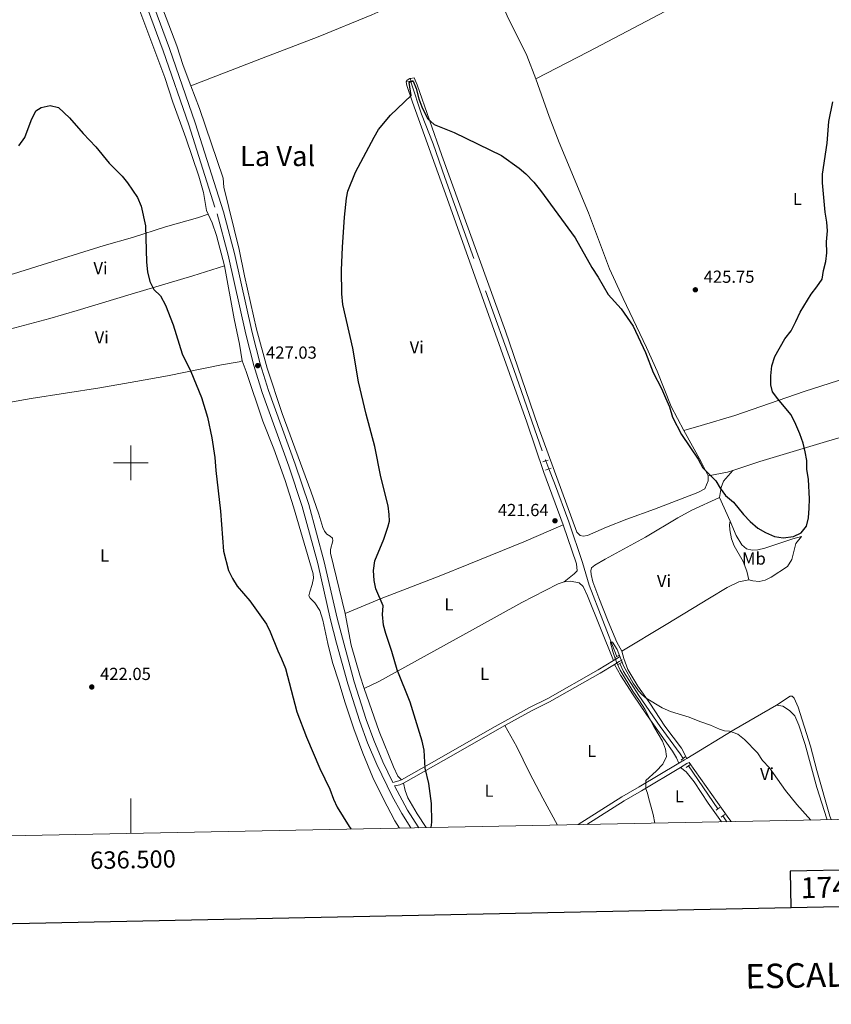
# Model space of a CAD drawing. Units: metres. Extents: x 634280 to 638793, y 713351 to 716408.
# Drawn here: x 636436 to 636902, y 713689 to 714254 of the extents above; entities that cross this region are included whole.
import ezdxf
from ezdxf.enums import TextEntityAlignment as Align

# ---------------------------------------------------------------- set-up
doc = ezdxf.new("R2010")
doc.units = ezdxf.units.M
doc.header["$MEASUREMENT"] = 0
doc.linetypes.add('DGN Style 2', pattern=[49.46349411271298, 29.67809646762779, -19.78539764508519])
doc.linetypes.add('DGN Style 3', pattern=[69.24889175779816, 49.46349411271298, -19.78539764508519])
for name, color, linetype, lineweight in [('Carátula', 7, 'Continuous', 5), ('Elementos auxiliares', 7, 'Continuous', 5), ('Entidades rústicas y varios', 7, 'Continuous', 5), ('Hidrografía', 7, 'Continuous', 5), ('Relieve y altimetría', 7, 'Continuous', 5), ('Textos de rotulación', 7, 'Continuous', 5), ('Viales y ferrocarril', 7, 'Continuous', 5)]:
    doc.layers.add(name, color=color, linetype=linetype, lineweight=lineweight)
doc.styles.add('Style-arial', font='arial.shx', dxfattribs={"bigfont": 'arialbig.shx'})
doc.styles.add('Style-Arial Narrow', font='txt')
doc.styles.add('Style-Times New Roman', font='txt')

# ---------------------------------------------------------------- blocks, each defined once
blk = doc.blocks.new('5PATER')
at = {"layer": 'Relieve y altimetría', "linetype": 'Continuous', "lineweight": 5}
h = blk.add_hatch(color=250, dxfattribs=at)
edge = h.paths.add_edge_path()
edge.add_ellipse((0, 0), major_axis=(-1.095731442945027, -1.110710700472634), ratio=0.9994222409660319, start_angle=0, end_angle=360)

msp = doc.modelspace()

# ---------------------------------------------------------------- linework, layer by layer
at = {"layer": 'Carátula', "color": 7, "linetype": 'Continuous', "lineweight": 5}
for p, q in [((636500, 713990), (636500, 714010)), ((636490, 714000), (636510, 714000)), ((636500, 713787.29), (636500, 713807.29))]:
    msp.add_line(p, q, dxfattribs=at)
at = {"layer": 'Carátula', "color": 7, "linetype": 'Continuous', "lineweight": 25, "flags": 128}
for points in [[(635089.4299999999, 716123.6000000001), (635139.05, 713709.1100000001), (638693.28, 713782.1499999999), (638643.73, 716193.6400000001), (635089.4299999999, 716123.6000000001)], [(636955.21, 713746.44), (636954.81, 713767.1599999999), (636878.6399999999, 713765.6599999999), (636879.05, 713744.8800000001)]]:
    msp.add_lwpolyline(points, dxfattribs=at)
at = {"layer": 'Carátula', "color": 7, "linetype": 'Continuous', "lineweight": 5}
msp.add_3dface([(634338.45, 713350.77), (638792.5900000001, 713438.54), (638734.0800000001, 716407.98), (634279.94, 716320.21)], dxfattribs=at)
at = {"layer": 'Elementos auxiliares', "color": 250, "linetype": 'Continuous', "lineweight": 5}
msp.add_3dface([(635160.05, 716075.1400000001), (638579.3300000001, 716142.54), (638625.47, 713829.1699999999), (635205.0700000001, 713761.77)], dxfattribs=at)
at = {"layer": 'Entidades rústicas y varios', "color": 92, "linetype": 'Continuous', "lineweight": 5}
msp.add_line((636837.95, 713980.22, 424.81), (636844.1300000001, 713966.6000000001, 424.78), dxfattribs=at)
at = {"layer": 'Entidades rústicas y varios', "color": 92, "linetype": 'Continuous', "lineweight": 5, "extrusion": (-0.01329224755102289, -0.01526634372196689, 0.9997951064615216), "elevation": -18940.11491090837, "flags": 128}
msp.add_lwpolyline([(636766.8287119612, 713812.5895701926), (636776.9459565615, 713794.6074746058), (636780.8446813666, 713786.6265445286)], dxfattribs=at)
at = {"layer": 'Entidades rústicas y varios', "color": 92, "linetype": 'Continuous', "lineweight": 5, "extrusion": (-0.05327182380033437, 0.1635075780010262, 0.9851027280061835), "elevation": 83236.64464549805, "flags": 128}
msp.add_lwpolyline([(-826685.0034027807, -474345.3240803319), (-826696.192424248, -474343.8121614833), (-826699.4528076609, -474343.8121614833)], dxfattribs=at)
at = {"layer": 'Entidades rústicas y varios', "color": 92, "linetype": 'Continuous', "lineweight": 5, "extrusion": (-0.4248450446035832, 0.6803103527120955, 0.5972307025501314), "elevation": 215327.263097198, "flags": 128}
msp.add_lwpolyline([(-918252.0952862664, -159812.1884818304), (-918283.7416350041, -159811.6897719324), (-918311.9559548493, -159810.0814325119)], dxfattribs=at)
at = {"layer": 'Entidades rústicas y varios', "color": 92, "linetype": 'Continuous', "lineweight": 5, "extrusion": (0.1658045352733832, 0.097749058615009, 0.9813021846621238), "elevation": 175775.4893844308, "flags": 128}
msp.add_lwpolyline([(291506.8639358346, -893989.8828567581), (291467.5589825512, -893993.311901432), (291465.2980301204, -893993.4677670989)], dxfattribs=at)
at = {"layer": 'Entidades rústicas y varios', "color": 92, "linetype": 'Continuous', "lineweight": 5}
for points in [[(636544.47, 714142.72, 426.91), (636543.53, 714144.8200000001, 426.9), (636541.77, 714155.1799999999, 426.97), (636538.95, 714164.5700000001, 427.15), (636531.5700000001, 714186.6499999999, 427.67), (636524.1699999999, 714207.01, 427.92), (636519.45, 714221.22, 428.07), (636503.45, 714264.1200000001, 428.62), (636493.9099999999, 714291.3800000001, 429.13), (636483.6100000001, 714315.8800000001, 429.28), (636454.51, 714380.3700000001, 430.38), (636443.5700000001, 714404.23, 430.97), (636437.3700000001, 714416.8700000001, 431.15), (636431.79, 714428.8900000001, 431.63)], [(636902.25, 714310.23, 426.67), (636854.3300000001, 714284.31, 426.52), (636781.1100000001, 714245.6499999999, 427.22), (636762.51, 714235.99, 427.15), (636732.5700000001, 714220.3600000001, 426.27)], [(636513.21, 714274.22, 429.23), (636526.3300000001, 714239.3200000001, 428.32), (636530.01, 714228.1499999999, 428.13), (636534.53, 714216.3800000001, 428.03)], [(636650.3500000001, 714262.44, 425.81), (636638.4099999999, 714257.1799999999, 425.66), (636607.49, 714244.6000000001, 425.77), (636574.95, 714232.04, 426.51), (636534.53, 714216.3800000001, 428.03)], [(636713.6100000001, 714262.4299999999, 426.74), (636716.0900000001, 714256.6300000001, 426.74), (636727.3899999999, 714233.77, 426.38), (636732.5700000001, 714220.3600000001, 426.27)], [(636660.5700000001, 714220.6499999999, 425.17), (636660.1100000001, 714220.56, 425.17), (636658.6300000001, 714219.6599999999, 425.17), (636658.05, 714218.6599999999, 425.09), (636658.4099999999, 714216.6799999999, 425.09), (636661.6499999999, 714207.05, 424.95), (636681.6300000001, 714151.69, 423.99), (636727.4299999999, 714023.4199999999, 422.34), (636737.23, 713994.3999999999, 422.05), (636748.3300000001, 713964.46, 421.73)], [(636831.47, 713992.5900000001, 424.95), (636831.49, 713989.6599999999, 424.84), (636829.6100000001, 713985.1499999999, 424.51), (636825.6100000001, 713982.99, 424.29), (636800.77, 713973.3800000001, 422.56), (636784.8700000001, 713967.69, 421.83), (636773.19, 713963.1699999999, 421.42), (636762.19, 713958.22, 421.57), (636759.77, 713957.8800000001, 421.57), (636758.0700000001, 713958.4099999999, 421.68), (636756.0700000001, 713960.25, 421.72), (636733.9299999999, 714020.9199999999, 422.41), (636715.0700000001, 714075.52, 423.29), (636678.55, 714176.4199999999, 424.84), (636664.4299999999, 714217.0700000001, 425.17), (636662.6499999999, 714221.0800000001, 425.17), (636660.5700000001, 714220.6499999999, 425.17)], [(636732.5700000001, 714220.3600000001, 426.27), (636740.19, 714198.8500000001, 426.01), (636745.8700000001, 714183.8900000001, 426.01), (636762.71, 714143.4299999999, 425.86), (636774.8300000001, 714111.3200000001, 425.28), (636782.6300000001, 714094.27, 425.09), (636796.0700000001, 714066.3, 425.17), (636802.31, 714052.5700000001, 425.17), (636810.1699999999, 714032.3600000001, 425.17), (636817.45, 714018.55, 425.16)], [(636534.53, 714216.3800000001, 428.03), (636539.51, 714203.3800000001, 427.91), (636552.97, 714163.45, 427.44), (636553.4099999999, 714158.3200000001, 427.25), (636562.19, 714122.53, 427.07), (636565.21, 714107.31, 427.03), (636572.25, 714076.74, 426.89), (636578.3700000001, 714054.4099999999, 426.52), (636586.9099999999, 714028.31, 426.3), (636603.27, 713983.76, 425.97), (636608.01, 713970.48, 425.93), (636610.25, 713962.99, 426.01), (636611.25, 713960.8, 426.04), (636612.49, 713959.1000000001, 426.08), (636614.45, 713957.99, 426.04), (636615.75, 713956.8700000001, 425.97), (636616.03, 713955.3, 425.9), (636614.6499999999, 713950.29, 425.82), (636614.6499999999, 713948.1200000001, 425.82), (636623.0900000001, 713913.5700000001, 425.79)], [(636413.6499999999, 714104.72, 423.16), (636422.01, 714105.99, 423.16), (636432.5700000001, 714108.55, 423.05), (636449.0700000001, 714113.69, 423.09), (636484.71, 714124.7, 423.86), (636500.9099999999, 714129.3300000001, 424.52), (636519.9299999999, 714135.4299999999, 425.65), (636538.27, 714140.6499999999, 426.76), (636544.47, 714142.72, 426.91)], [(636544.47, 714142.72, 426.91), (636546.6499999999, 714137.8600000001, 426.93), (636549.1499999999, 714130.45, 426.9), (636553.73, 714113.1699999999, 426.64)], [(636407.3700000001, 714070.54, 422.24), (636453.55, 714082.8900000001, 422.86), (636469.21, 714087.51, 423.05), (636500.1100000001, 714096.74, 424.22), (636535.55, 714107.3, 426.31), (636553.73, 714113.1699999999, 426.64)], [(636553.73, 714113.1699999999, 426.64), (636559.3300000001, 714082.76, 426.49), (636562.3899999999, 714068.2, 426.49), (636563.97, 714058.5, 426.49)], [(636817.45, 714018.55, 425.16), (636827.4299999999, 714021.3900000001, 425.38), (636846.8700000001, 714027.28, 425.31), (636886.6100000001, 714040.9199999999, 424.72), (636964.9299999999, 714065.97, 422.92), (636983.1499999999, 714072.0700000001, 422.88), (637003.81, 714078.6400000001, 422.81), (637022.05, 714083.8900000001, 422.99), (637046.03, 714091.3500000001, 423.42)], [(636393.1499999999, 714028.6799999999, 421.6), (636407.03, 714030.6599999999, 421.78), (636442.75, 714036.8700000001, 422.07), (636482.1100000001, 714043.1200000001, 422.75), (636502.9299999999, 714046.8, 423.34), (636521.01, 714050.03, 424.25), (636552.0700000001, 714056.3300000001, 425.89), (636562.25, 714057.9299999999, 426.48), (636563.97, 714058.5, 426.49)], [(636563.97, 714058.5, 426.49), (636566.27, 714052.3700000001, 426.42), (636575.73, 714024.01, 426.31), (636582.1699999999, 714008.0700000001, 426.38), (636588.6300000001, 713989.94, 426.31), (636593.31, 713974.78, 426.34), (636604.69, 713936.3200000001, 426.2), (636604.8300000001, 713933.8200000001, 426.16), (636604.1699999999, 713930.1400000001, 426.12), (636602.69, 713926.04, 426.05), (636602.29, 713923.76, 426.01), (636602.9299999999, 713922.4099999999, 426.01), (636605.73, 713919.6300000001, 425.98), (636608.51, 713915.3500000001, 425.87), (636610.23, 713909.72, 425.79), (636613.0700000001, 713896.3700000001, 425.68), (636615.8700000001, 713885.3300000001, 425.61), (636619.69, 713873.8300000001, 425.65), (636622.9099999999, 713862.77, 425.65), (636628.0700000001, 713847.4299999999, 425.61), (636633.19, 713833.31, 425.43), (636638.9099999999, 713819.46, 425.43), (636644.81, 713807.3, 425.46), (636651.51, 713794.56, 425.46), (636654.31, 713790.3300000001, 425.42)], [(636845.6699999999, 713995.6499999999, 425.21), (636861.19, 714000.71, 425.21), (636899.53, 714012.27, 424.91), (636939.3500000001, 714023.9199999999, 423.67), (636958.3700000001, 714029.96, 423.12), (636988.4099999999, 714038.8500000001, 422.56), (637007.99, 714044.1599999999, 422.42), (637021.95, 714047.5, 422.64), (637054.73, 714056.7, 423.52), (637063.19, 714059.21, 423.53)], [(636845.6699999999, 713995.6499999999, 425.21), (636840.3300000001, 713989.5800000001, 425.03), (636838.97, 713985.8500000001, 424.99), (636837.95, 713980.22, 424.81)], [(636837.95, 713980.22, 424.81), (636822.1499999999, 713972.95, 423.74), (636814.01, 713968.4199999999, 422.97), (636795.47, 713957.3600000001, 421.8), (636772.4299999999, 713944.73, 421.21), (636766.47, 713941.26, 421.25), (636764.45, 713939.72, 421.32), (636764.1300000001, 713938.06, 421.36), (636764.3300000001, 713935.8600000001, 421.36), (636765.3500000001, 713931.73, 421.32), (636768.69, 713922.6100000001, 421.03), (636774.0900000001, 713908.8600000001, 420.77), (636779.1499999999, 713897.1599999999, 420.66), (636781.95, 713892, 420.37)], [(636623.0900000001, 713913.5700000001, 425.79), (636643.69, 713922.1599999999, 424.88), (636677.0900000001, 713935, 423.12), (636694.0900000001, 713941.9199999999, 422.23), (636725.5900000001, 713954.76, 421.5), (636748.3300000001, 713964.46, 421.73)], [(636748.3300000001, 713964.46, 421.73), (636755.8899999999, 713942.1100000001, 421.5), (636756.31, 713938.04, 421.46), (636754.51, 713936.22, 421.35), (636748.75, 713931.79, 421.24)], [(636854.77, 713932.9299999999, 423.64), (636853.77, 713937.8999999999, 423.71), (636851.6300000001, 713943.4099999999, 423.82), (636846.45, 713952.3200000001, 424.08), (636844.95, 713956.3999999999, 424.11), (636843.99, 713961.49, 424.41), (636843.8300000001, 713964.5, 424.48), (636844.1300000001, 713966.6000000001, 424.78)], [(636844.1300000001, 713966.6000000001, 424.78), (636847.6499999999, 713958.3600000001, 424.74), (636850.9299999999, 713953.05, 424.81), (636853.5700000001, 713950.6300000001, 424.81), (636856.8500000001, 713949.81, 424.81), (636859.9299999999, 713950.1499999999, 424.77), (636864.0900000001, 713951.1300000001, 424.77), (636880.05, 713956.49, 425.03), (636885.0900000001, 713957.79, 424.92), (636881.77, 713953.81, 424.96), (636879.6100000001, 713944.6300000001, 424.7), (636876.97, 713940.5900000001, 424.66), (636867.71, 713934.3800000001, 424.22), (636864.1699999999, 713932.6699999999, 424.11), (636860.8500000001, 713931.9199999999, 423.97), (636857.1699999999, 713932.27, 423.75), (636854.77, 713932.9299999999, 423.64)], [(636634.01, 713870.49, 425.6), (636642.4099999999, 713874.5900000001, 425.45), (636657.3700000001, 713882.6499999999, 424.94), (636697.99, 713905.1499999999, 422.55), (636724.55, 713919.78, 421.41), (636737.8300000001, 713926.75, 421.23), (636745.45, 713930.51, 421.19), (636748.75, 713931.79, 421.24)], [(636748.75, 713931.79, 421.24), (636752.55, 713932.0700000001, 421.2), (636757.45, 713931.1300000001, 421.13), (636759.73, 713929.03, 421.09), (636762.23, 713923.75, 421.09), (636777.1100000001, 713886.5700000001, 420.41)], [(636854.77, 713932.9299999999, 423.64), (636849.1699999999, 713931.74, 423.31), (636842.45, 713928.55, 422.72), (636832.19, 713922.3600000001, 421.95), (636807.3700000001, 713907.1699999999, 420.81), (636781.95, 713892, 420.37)], [(636623.0900000001, 713913.5700000001, 425.79), (636626.5900000001, 713895.28, 425.64), (636631.45, 713878.22, 425.64), (636634.01, 713870.49, 425.6)], [(636781.95, 713892, 420.37), (636783.01, 713887.72, 420.33), (636785.3500000001, 713881.48, 420.22), (636791.0900000001, 713871.81, 420.18), (636797.97, 713862.01, 419.96), (636806.5900000001, 713848.8999999999, 419.74), (636816.25, 713836.25, 419.63), (636819.23, 713830.3500000001, 419.57)], [(636777.6699999999, 713884.3, 420.41), (636781.1699999999, 713878.0800000001, 420.38), (636788.4099999999, 713866.78, 420.19), (636796.1499999999, 713855.6000000001, 420.01), (636810.95, 713834.48, 419.79), (636813.3500000001, 713830.74, 419.75), (636814.6300000001, 713827.6100000001, 419.65)], [(636634.01, 713870.49, 425.6), (636642.55, 713845.77, 425.42), (636650.8300000001, 713825.5, 425.42), (636653.23, 713820.1400000001, 425.42), (636655.47, 713818.1599999999, 425.31)], [(636870.6699999999, 713860.99, 421.26), (636878.55, 713866.03, 422.69), (636879.73, 713866.0900000001, 422.73), (636880.8899999999, 713864.8600000001, 422.73), (636883.0900000001, 713859.8300000001, 422.54), (636890.25, 713837.3700000001, 422.1), (636893.81, 713823.48, 421.88), (636901.3899999999, 713797.29, 421.81), (636902.19, 713795.22, 421.83)], [(636870.6699999999, 713860.99, 421.26), (636874.29, 713860.3500000001, 421.37), (636878.29, 713857.81, 421.48), (636881.19, 713854.8800000001, 421.48), (636883.6300000001, 713849.49, 421.44), (636887.1499999999, 713838.3900000001, 421.26), (636893.9099999999, 713813.6200000001, 420.82), (636899.6300000001, 713795.69, 420.75), (636899.73, 713795.1699999999, 420.7)], [(636714.8300000001, 713849.1799999999, 422.99), (636721.5700000001, 713837.0700000001, 423.06), (636728.9299999999, 713822.1400000001, 423.13), (636736.5700000001, 713807.5800000001, 423.13), (636745.05, 713792.1200000001, 423.1)], [(636815.5900000001, 713825.1499999999, 419.66), (636818.8899999999, 713822.6699999999, 419.62), (636823.51, 713816.95, 419.44), (636831.49, 713804.6699999999, 419.25), (636839.25, 713793.98, 418.96)], [(636656.49, 713816.1699999999, 425.31), (636657.4299999999, 713811.96, 425.31), (636659.1100000001, 713807.6599999999, 425.31), (636664.3700000001, 713798.5700000001, 425.13), (636669.6699999999, 713790.6400000001, 425.04)]]:
    msp.add_polyline3d(points, dxfattribs=at)
at = {"layer": 'Hidrografía', "color": 142, "linetype": 'DGN Style 3', "lineweight": 15}
for p, q in [((636660.5700000001, 714220.6499999999, 424.45), (636660.77, 714219.1499999999, 424.44)), ((636738.25, 714001.0800000001, 421.41), (636740.0900000001, 713996.53, 421.36)), ((636820.21, 713826.06, 418.93), (636837.1300000001, 713801.44, 418.42)), ((636839.8899999999, 713797.4199999999, 418.34), (636842.23, 713794.04, 418.27))]:
    msp.add_line(p, q, dxfattribs=at)
for points in [[(636660.77, 714219.1499999999, 424.44), (636660.8899999999, 714218.2, 424.43), (636666.9099999999, 714200.21, 424.21), (636673.6100000001, 714183.03, 423.95), (636680.23, 714163.8300000001, 423.62), (636719.8500000001, 714053.6699999999, 422.08), (636737.99, 714001.73, 421.42), (636738.25, 714001.0800000001, 421.41)], [(636740.0900000001, 713996.53, 421.36), (636743.3500000001, 713988.4199999999, 421.27), (636751.5700000001, 713966.1699999999, 421.23), (636759.27, 713942.8400000001, 420.83), (636763.1699999999, 713929.8700000001, 420.68), (636778.8700000001, 713889.3200000001, 419.91), (636779.0700000001, 713888.8500000001, 419.9)], [(636780.81, 713884.9199999999, 419.86), (636782.9099999999, 713880.1699999999, 419.8), (636791.6499999999, 713866.44, 419.66), (636803.97, 713848.76, 419.29), (636815.4099999999, 713833.02, 419.07), (636817.23, 713830.3900000001, 419.02)]]:
    msp.add_polyline3d(points, dxfattribs=at)
at = {"layer": 'Relieve y altimetría', "color": 30, "linetype": 'Continuous', "lineweight": 25}
msp.add_line((636625.3300000001, 713791.26, 425), (636626.4299999999, 713789.78, 425), dxfattribs=at)
at = {"layer": 'Relieve y altimetría', "color": 30, "linetype": 'Continuous', "lineweight": 25, "elevation": 425, "flags": 128}
for points in [[(636672.4099999999, 713790.69), (636672.8300000001, 713793.72), (636672.6300000001, 713804.44), (636671.0700000001, 713815.97), (636668.99, 713824.6799999999), (636668.4299999999, 713835.1599999999), (636667.3300000001, 713840.3), (636660.3300000001, 713862.74), (636652.9099999999, 713881.19), (636649.8300000001, 713891.6799999999), (636646.3700000001, 713902.0800000001), (636645.0700000001, 713906.94), (636644.5700000001, 713912.8800000001), (636644.8700000001, 713917.8900000001), (636640.71, 713927.6499999999), (636639.6300000001, 713932.53), (636639.3300000001, 713938.1699999999), (636640.1699999999, 713943.8), (636645.31, 713956.2), (636647.5700000001, 713963.1400000001), (636648.4299999999, 713966.5700000001), (636648.3700000001, 713970.4199999999), (636647.81, 713975.3900000001), (636643.47, 713992.03), (636640.1100000001, 714009.4099999999), (636635.0700000001, 714027.94), (636630.69, 714046.4199999999), (636627.47, 714065.8600000001), (636621.75, 714090.8300000001), (636621.23, 714097.01), (636621.03, 714110.6599999999), (636621.55, 714123.73), (636622.5900000001, 714141.0700000001), (636623.81, 714151.96), (636624.5900000001, 714155.8600000001), (636628.95, 714166.94), (636639.6699999999, 714187.01), (636642.29, 714191.27), (636649.1699999999, 714199.6000000001), (636660.95, 714210.8800000001), (636659.8700000001, 714218.31), (636660.71, 714219.1699999999), (636662.1300000001, 714219.05), (636663.81, 714214.96), (636665.4099999999, 714209.04), (636667.1499999999, 714204.3500000001), (636669.69, 714198.76), (636670.49, 714197.49), (636674.25, 714194.1799999999), (636685.73, 714189.5900000001), (636712.8500000001, 714176.4099999999), (636723.03, 714169.0900000001), (636726.8500000001, 714165.8700000001), (636731.3899999999, 714161.21), (636735.21, 714156.28), (636755.0900000001, 714129.1599999999), (636764.69, 714112.1400000001), (636768.3700000001, 714106.55), (636774.0700000001, 714096.73), (636781.53, 714088.3900000001), (636788.51, 714078.54), (636795.4299999999, 714063.28), (636799.8300000001, 714051.8999999999), (636804.6699999999, 714042.6400000001), (636807.01, 714037.4199999999), (636809.27, 714032.0800000001), (636811.0900000001, 714026.1699999999), (636816.1699999999, 714016.23), (636825.79, 714002.1400000001), (636828.51, 713997.23), (636835.8300000001, 713989.6799999999), (636838.4299999999, 713985.4199999999), (636841.51, 713981.3300000001), (636846.05, 713977.44), (636851.8500000001, 713970.3400000001), (636855.5900000001, 713966.3999999999), (636860.03, 713962.44), (636864.3899999999, 713959.97), (636869.53, 713957.78), (636874.6100000001, 713956.95), (636880.51, 713957.6699999999), (636884.99, 713959.81), (636887.99, 713963.6200000001), (636889.1100000001, 713968.5), (636889.51, 713973.9099999999), (636889.6100000001, 713979.3200000001), (636889.1699999999, 713990.51), (636888.1300000001, 713996.3300000001), (636888.1699999999, 714001.3300000001), (636887.29, 714006.28), (636886.1100000001, 714011.23), (636884.1699999999, 714016.6200000001), (636881.3500000001, 714023.3), (636878.95, 714027.71), (636871.47, 714036.72), (636868.51, 714040.8600000001), (636867.53, 714044.81), (636867.4099999999, 714049.98), (636868.1100000001, 714055.79), (636869.79, 714061.1400000001), (636875.53, 714071.1400000001)], [(636875.53, 714071.1400000001), (636879.1699999999, 714075.8600000001), (636881.9099999999, 714081.05), (636884.27, 714086.5900000001), (636890.5700000001, 714096.75), (636893.99, 714101.1000000001), (636896.8899999999, 714105.51), (636897.75, 714110.44), (636899.0700000001, 714115.5), (636899.71, 714120.46), (636899.55, 714126.81), (636900.0700000001, 714133.1300000001), (636899.6100000001, 714138.1100000001), (636898.6100000001, 714143.9299999999), (636897.1699999999, 714160.6499999999), (636897.25, 714165.6499999999), (636899.9299999999, 714183.4299999999), (636900.8300000001, 714195.98), (636903.03, 714207.24)], [(636435.73, 714181.94), (636439.19, 714186.7), (636442.73, 714196.54), (636445.3700000001, 714202.01), (636448.47, 714204.06), (636453.71, 714205.1400000001), (636458.55, 714203.9099999999), (636464.73, 714198.0800000001), (636472.5900000001, 714189.03), (636479.9099999999, 714181.3500000001), (636487.6100000001, 714172.1000000001), (636494.9299999999, 714164.55), (636498.1499999999, 714160.6699999999), (636503.8300000001, 714152.22), (636505.8899999999, 714147.25), (636508.4099999999, 714136.05), (636509.01, 714115.1499999999), (636509.6100000001, 714109.7), (636510.81, 714104.1000000001), (636513.23, 714099.44), (636517.0700000001, 714095.8), (636519.8300000001, 714090.56), (636524.23, 714079.21), (636529.53, 714062.52), (636534.51, 714052.3700000001), (636540.6100000001, 714037.5), (636543.99, 714026.27), (636546.5900000001, 714014.4299999999), (636548.1499999999, 714003.06), (636548.73, 713995.6699999999), (636551.45, 713972.3), (636553.1499999999, 713949.3999999999), (636556.01, 713938.1599999999), (636558.29, 713933.71), (636561.1300000001, 713929.26), (636568.3899999999, 713920.78), (636577.8700000001, 713907.47), (636580.05, 713902.98), (636584.3500000001, 713892.0900000001), (636586.5900000001, 713887.53), (636588.77, 713881.95), (636595.3500000001, 713857.0700000001), (636600.9099999999, 713842.5), (636608.51, 713824.5800000001), (636614.19, 713812.8), (636616.3700000001, 713807), (636618.49, 713802.47), (636625.3300000001, 713791.26)]]:
    msp.add_lwpolyline(points, dxfattribs=at)
at = {"layer": 'Relieve y altimetría', "color": 30, "linetype": 'Continuous', "lineweight": 5, "elevation": 420, "flags": 128}
msp.add_lwpolyline([(636800.8700000001, 713793.22), (636799.99, 713798.1200000001), (636797.1499999999, 713807.9099999999), (636796.6699999999, 713810.51), (636795.6699999999, 713812.8800000001), (636795.6300000001, 713817.6499999999), (636801.6300000001, 713822.99), (636805.3899999999, 713826.98), (636807.5900000001, 713831.53), (636807.0900000001, 713835.6000000001), (636805.3700000001, 713840.3), (636800.23, 713848.77), (636795.0700000001, 713858.71), (636792.0900000001, 713863.51), (636788.19, 713868.8800000001), (636781.03, 713881.02), (636778.9099999999, 713885.55), (636776.71, 713891.7), (636775.49, 713896.6200000001), (636775.51, 713897.19), (636776.55, 713897.0900000001), (636779.27, 713892.8999999999), (636782.8899999999, 713883.5800000001), (636788.47, 713873.53), (636791.53, 713869.1100000001), (636793.3899999999, 713867.01), (636795.9299999999, 713865.04), (636805.1499999999, 713859.3999999999), (636809.95, 713857.26), (636820.53, 713854.02), (636826.6499999999, 713851.51), (636832.81, 713849.49), (636838.03, 713847.1799999999), (636840.8899999999, 713846.24), (636843.81, 713845.9199999999), (636848.55, 713844.3500000001), (636852.3300000001, 713841.21), (636859.75, 713833.48), (636862.75, 713829.23), (636866.75, 713824.9299999999), (636875.95, 713812), (636882.51, 713803.94), (636890.53, 713794.99)], dxfattribs=at)
at = {"layer": 'Viales y ferrocarril', "color": 1, "linetype": 'DGN Style 2', "lineweight": 5}
for p, q in [((636659.0700000001, 714218.8, 425.2), (636660.77, 714219.1499999999, 425.2)), ((636660.77, 714219.1499999999, 425.2), (636662.1100000001, 714219.44, 425.2)), ((636736.6499999999, 714000.53, 422.13), (636738.25, 714001.0800000001, 422.13)), ((636738.25, 714001.0800000001, 422.13), (636739.6499999999, 714001.5700000001, 422.13)), ((636740.0900000001, 713996.53, 422.11), (636738.05, 713995.75, 422.09)), ((636741.3500000001, 713997.01, 422.13), (636740.0900000001, 713996.53, 422.11)), ((636779.0700000001, 713888.8500000001, 420.24), (636777.79, 713888.0900000001, 420.24)), ((636780.1499999999, 713889.48, 420.24), (636779.0700000001, 713888.8500000001, 420.24)), ((636779.4299999999, 713884.1499999999, 420.24), (636780.81, 713884.9199999999, 420.24)), ((636780.81, 713884.9199999999, 420.24), (636782.23, 713885.7, 420.24)), ((636815.95, 713829.4299999999, 419.57), (636817.23, 713830.3900000001, 419.57)), ((636817.23, 713830.3900000001, 419.57), (636818.27, 713831.19, 419.57)), ((636818.8899999999, 713825.1100000001, 419.39), (636820.21, 713826.06, 419.39)), ((636820.21, 713826.06, 419.39), (636821.03, 713826.6499999999, 419.39)), ((636837.1300000001, 713801.44, 419.03), (636836.01, 713800.6100000001, 419.03)), ((636838.27, 713802.27, 419.03), (636837.1300000001, 713801.44, 419.03)), ((636838.9099999999, 713796.73, 419.03), (636839.8899999999, 713797.4199999999, 419.03)), ((636839.8899999999, 713797.4199999999, 419.03), (636841.1300000001, 713798.27, 419.03))]:
    msp.add_line(p, q, dxfattribs=at)
at = {"layer": 'Viales y ferrocarril', "color": 250, "linetype": 'DGN Style 3', "lineweight": 5}
for p, q in [((636777.1100000001, 713886.5700000001, 420.41), (636779.45, 713887.99, 420.38)), ((636779.45, 713887.99, 420.38), (636780.8700000001, 713888.8600000001, 420.36)), ((636814.6300000001, 713827.6100000001, 419.65), (636817.8300000001, 713829.51, 419.59)), ((636817.8300000001, 713829.51, 419.59), (636819.23, 713830.3500000001, 419.57))]:
    msp.add_line(p, q, dxfattribs=at)
at = {"layer": 'Viales y ferrocarril', "color": 250, "linetype": 'Continuous', "lineweight": 5}
for p, q in [((636777.6699999999, 713884.3, 420.41), (636780.3500000001, 713885.9299999999, 420.38)), ((636780.3500000001, 713885.9299999999, 420.38), (636782.03, 713886.95, 420.36)), ((636815.5900000001, 713825.1499999999, 419.66), (636819.31, 713827.3600000001, 419.59)), ((636819.31, 713827.3600000001, 419.59), (636820.5700000001, 713828.1100000001, 419.57))]:
    msp.add_line(p, q, dxfattribs=at)
at = {"layer": 'Viales y ferrocarril', "color": 250, "linetype": 'Continuous', "lineweight": 5, "extrusion": (-0.483755347436612, 0.8645360896048196, 0.1362281674151501), "elevation": 309191.7979926487, "flags": 128}
msp.add_lwpolyline([(-904153.8865322468, -42087.68494335971), (-904180.3534546222, -42088.24011899087), (-904220.9172261418, -42090.02677511296)], dxfattribs=at)
at = {"layer": 'Viales y ferrocarril', "color": 250, "linetype": 'DGN Style 3', "lineweight": 5, "extrusion": (0.1942566139072694, -0.3260902391728743, 0.9251645928533258), "elevation": -108701.1169396135, "flags": 128}
msp.add_lwpolyline([(912275.9840118373, 266072.8037065265), (912279.2851781831, 266071.6971800891), (912281.0779629713, 266071.4864131485)], dxfattribs=at)
at = {"layer": 'Viales y ferrocarril', "color": 250, "linetype": 'Continuous', "lineweight": 5}
for points in [[(636418.1100000001, 714474.9099999999, 432.55), (636438.27, 714430.8200000001, 431.93), (636464.95, 714371.7, 430.79), (636498.3300000001, 714298.1300000001, 429.87), (636513.1300000001, 714262.22, 429.13), (636522.19, 714237.8600000001, 428.76), (636536.9299999999, 714195.1499999999, 428.15), (636553.1699999999, 714144.01, 427.59), (636559.6100000001, 714120.1300000001, 427.45), (636569.6699999999, 714074.76, 427.12), (636574.25, 714056.8500000001, 427.03), (636579.1100000001, 714041.54, 426.84), (636594.3500000001, 713999.28, 426.59), (636602.1100000001, 713976.1400000001, 426.39), (636611.0700000001, 713943.1200000001, 426.27), (636618.4299999999, 713910.8700000001, 426.15), (636628.1699999999, 713874.3400000001, 425.97), (636635.05, 713852.73, 425.92), (636639.51, 713840.75, 425.92), (636644.6499999999, 713828.4099999999, 425.84), (636650.47, 713816.6000000001, 425.81)], [(636714.8300000001, 713849.1799999999, 422.99), (636730.03, 713857.5900000001, 422.05), (636740.4299999999, 713862.78, 421.31), (636769.49, 713879.3400000001, 420.51), (636777.6699999999, 713884.3, 420.41)], [(636761.8300000001, 713792.45, 422.13), (636783.3500000001, 713806.02, 420.65), (636793.19, 713811.81, 420.05), (636815.5900000001, 713825.1499999999, 419.66)], [(636665.31, 713790.55, 425.59), (636664.9099999999, 713791.1200000001, 425.6), (636658.8899999999, 713800.73, 425.72), (636651.49, 713814.55, 425.75), (636654.55, 713815.29, 425.39), (636656.49, 713816.1699999999, 425.31)]]:
    msp.add_polyline3d(points, dxfattribs=at)
at = {"layer": 'Viales y ferrocarril', "color": 250, "linetype": 'DGN Style 3', "lineweight": 5}
for points in [[(636434.79, 714429.23, 431.93), (636461.47, 714370.1200000001, 430.79), (636494.8300000001, 714296.6100000001, 429.87), (636509.5700000001, 714260.8200000001, 429.13), (636518.5900000001, 714236.5700000001, 428.76), (636533.31, 714193.95, 428.15), (636549.51, 714142.9299999999, 427.59), (636555.8899999999, 714119.22, 427.45), (636565.95, 714073.8700000001, 427.12), (636570.5700000001, 714055.8, 427.03), (636575.49, 714040.31, 426.84), (636590.75, 713998.02, 426.59), (636598.45, 713975.03, 426.39), (636607.3500000001, 713942.19, 426.27), (636614.71, 713909.97, 426.15), (636618.1300000001, 713896.49, 426.15), (636624.51, 713873.25, 425.97), (636631.4299999999, 713851.48, 425.92), (636635.95, 713839.3400000001, 425.92), (636641.1699999999, 713826.8300000001, 425.84), (636650.05, 713808.79, 425.73), (636655.5900000001, 713798.79, 425.72), (636660.79, 713790.46, 425.62)], [(636655.47, 713818.1599999999, 425.31), (636678.45, 713831.1000000001, 424.76), (636707.55, 713847.69, 423.37), (636728.99, 713859.56, 422.05), (636739.3899999999, 713864.75, 421.31), (636768.3500000001, 713881.26, 420.51), (636777.1100000001, 713886.5700000001, 420.41)], [(636756.79, 713792.3500000001, 422.38), (636781.99, 713808.25, 420.65), (636791.8500000001, 713814.05, 420.05), (636814.6300000001, 713827.6100000001, 419.65)]]:
    msp.add_polyline3d(points, dxfattribs=at)

# ---------------------------------------------------------------- block references
at = {"layer": 'Relieve y altimetría', "color": 250, "linetype": 'Continuous', "lineweight": 5}
for p in [(636824.1499999999, 714099.3400000001, 425.75), (636572.8500000001, 714055.8, 427.03), (636743.55, 713966.75, 421.64), (636477.5700000001, 713871.3700000001, 422.05)]:
    msp.add_blockref('5PATER', p, dxfattribs=at)

# ---------------------------------------------------------------- texts
at = {"layer": 'Carátula', "color": 7, "linetype": 'Continuous', "lineweight": 5, "style": 'Style-arial'}
msp.add_text('636.500', height=10.00002, rotation=1.128884284980334, dxfattribs=at).set_placement((636501.1422399583, 713777.3061149078), align=Align.TOP_CENTER)
for s, height, p in [('174 (6-5)', 12, (636917.5090584927, 713756.7370361832)), ('ESCALA 1:5.000', 13.99986, (636920.9543176654, 713706.5769528565))]:
    msp.add_text(s, height=height, rotation=1.128884284980334, dxfattribs=at).set_placement(p, align=Align.MIDDLE_CENTER)
at = {"layer": 'Entidades rústicas y varios', "color": 92, "linetype": 'Continuous', "lineweight": 5, "style": 'Style-Arial Narrow'}
for s, p in [('L', (636882.7231652173, 714151.47001, 425.15)), ('Vi', (636482.5845281701, 714111.7700100001, 423.69)), ('Vi', (636483.29452817, 714072.0700099999, 423.2)), ('Vi', (636664.1545281701, 714066.3400099999, 424.12)), ('L', (636484.8831652175, 713946.8300099999, 422.78)), ('Mb', (636857.764875968, 713945.0900099999, 424.36)), ('Vi', (636806.1345281701, 713932.21001, 421.44)), ('L', (636682.6531652175, 713918.7700100001, 423.08)), ('L', (636703.1331652175, 713878.87001, 422.89)), ('L', (636764.6331652175, 713834.65001, 420.9)), ('Vi', (636865.3345281701, 713821.45001, 419.9)), ('L', (636705.6931652175, 713811.8200099999, 423.95)), ('L', (636814.9731652173, 713808.6000099999, 419.64))]:
    msp.add_text(s, height=7.000020000000001, dxfattribs=at).set_placement(p, align=Align.MIDDLE_CENTER)
at = {"layer": 'Textos de rotulación', "color": 250, "linetype": 'Continuous', "lineweight": 5, "style": 'Style-Times New Roman'}
msp.add_text('La Val', height=11.50002, dxfattribs=at).set_placement((636584.2746239221, 714176.13001, 426.4), align=Align.MIDDLE_CENTER)
at = {"layer": 'Textos de rotulación', "color": 250, "linetype": 'Continuous', "lineweight": 5, "style": 'Style-arial'}
for s, p in [('425.75', (636828.9299999999, 714103.3400000001, 425.75)), ('427.03', (636577.6300000001, 714059.8, 427.03)), ('421.64', (636710.75, 713969.4299999999, 421.64)), ('422.05', (636482.3500000001, 713875.3700000001, 422.05))]:
    msp.add_text(s, height=7.000020000000001, dxfattribs=at).set_placement(p)

doc.saveas('drawing.dxf')
